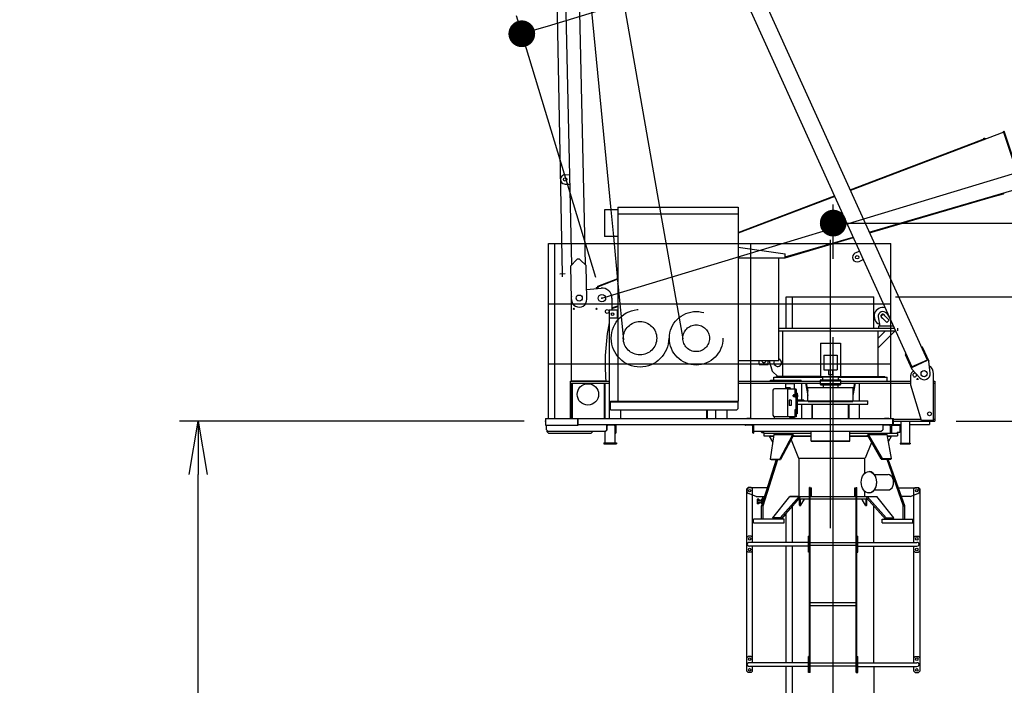
# Model space of a CAD drawing. Extents: x -1 to 210, y 0 to 297.
# Drawn here: x 20 to 56, y 185 to 210 of the extents above; entities that cross this region are included whole.
import ezdxf

# ---------------------------------------------------------------- set-up
doc = ezdxf.new("R2010")
doc.units = 0
doc.header["$LTSCALE"] = 20
for name, pattern in [('CENTER', [2, 1.25, -0.25, 0.25, -0.25]), ('HIDDEN', [0.375, 0.25, -0.125]), ('PHANTOM', [2.5, 1.25, -0.25, 0.25, -0.25, 0.25, -0.25])]:
    doc.linetypes.add(name, pattern=pattern)
doc.layers.get('0').update_dxf_attribs({"linetype": 'CONTINUOUS'})
doc.layers.add('MAIN0', color=7, linetype='CONTINUOUS')
doc.layers.add('MAIN16', color=7, linetype='CONTINUOUS')
doc.styles.add('KNJYOKO', font='TXT', dxfattribs={"bigfont": 'BIGFONT'})
doc.dimstyles.new('MAIN001', dxfattribs={"dimtxt": 3.1, "dimasz": 2, "dimexe": 0.7, "dimexo": 0.8, "dimgap": 0.09, "dimtad": 1, "dimdec": 3, "dimlfac": 200, "dimtxsty": 'STANDARD', "dimcen": 0.09, "dimaunit": 1, "dimazin": 3, "dimtfac": 0.903226, "dimtdec": 4, "dimtmove": 0, "dimatfit": 3, "dimtvp": 0.66129, "dimtolj": 1, "dimtzin": 0})

# ---------------------------------------------------------------- blocks, each defined once
blk = doc.blocks.new('_OPEN')
at = {"color": 0, "linetype": 'BYBLOCK'}
for p, q in [((-1, 0.166667), (0, 0)), ((0, 0), (-1, -0.166667)), ((0, 0), (-1, 0))]:
    blk.add_line(p, q, dxfattribs=at)
blk = doc.blocks.new('*D19')
at = {"layer": 'MAIN0', "color": 0, "linetype": 'BYBLOCK'}
for p, q in [((52.324, 200), (86.95, 200)), ((86.25, 127), (86.25, 198)), ((52.324, 125), (86.95, 125))]:
    blk.add_line(p, q, dxfattribs=at)
at = {"layer": 'MAIN0', "color": 0, "linetype": 'BYBLOCK', "xscale": 2, "yscale": 2, "zscale": 2}
for p, rotation in [((86.25, 200), 90), ((86.25, 125), 270)]:
    blk.add_blockref('_OPEN', p, dxfattribs=dict(at, rotation=rotation))
at = {"layer": 'MAIN0', "color": 0, "linetype": 'BYBLOCK', "insert": (84.2, 162.5), "char_height": 3.1, "attachment_point": 5, "rotation": 90}
blk.add_mtext('\\A1;3000x5=15000', dxfattribs=at)
blk = doc.blocks.new('*D21')
at = {"layer": 'MAIN0', "color": 0, "linetype": 'BYBLOCK'}
for p, q in [((38.437, 195.35), (25.55, 195.35)), ((26.25, 63.445), (26.25, 193.35)), ((38.45, 61.445), (25.55, 61.445))]:
    blk.add_line(p, q, dxfattribs=at)
at = {"layer": 'MAIN0', "color": 0, "linetype": 'BYBLOCK', "xscale": 2, "yscale": 2, "zscale": 2}
for p, rotation in [((26.25, 195.35), 90), ((26.25, 61.445), 270)]:
    blk.add_blockref('_OPEN', p, dxfattribs=dict(at, rotation=rotation))
at = {"layer": 'MAIN0', "color": 0, "linetype": 'BYBLOCK', "insert": (24.2, 128.398), "char_height": 3.1, "attachment_point": 5, "rotation": 90, "style": 'KNJYOKO'}
blk.add_mtext('\\A1;26781\u3000最大自立高さ', dxfattribs=at)
blk = doc.blocks.new('_DOT')
at = {"color": 0, "linetype": 'BYBLOCK'}
blk.add_line((-0.5, 0), (-1, 0), dxfattribs=at)
at = {"color": 0, "linetype": 'BYBLOCK', "const_width": 0.5}
blk.add_lwpolyline([(-0.25, 0, 1), (0.25, 0, 1)], format="xyb", close=True, dxfattribs=at)
blk = doc.blocks.new('*D29')
at = {"layer": 'MAIN0', "color": 0, "linetype": 'BYBLOCK'}
for p, q in [((128.844, 229.268), (126.425, 237.252)), ((39.312, 210.124), (124.714, 236.002)), ((41.118, 200.716), (38.152, 210.504))]:
    blk.add_line(p, q, dxfattribs=at)
at = {"layer": 'MAIN0', "color": 0, "linetype": 'BYBLOCK', "xscale": 2, "yscale": 2, "zscale": 2, "rotation": 16.85769976151319}
blk.add_blockref('_OPEN', (126.628, 236.582), dxfattribs=at)
at = {"layer": 'MAIN0', "color": 0, "linetype": 'BYBLOCK', "rotation": 196.8576997615132}
blk.add_blockref('_DOT', (38.355, 209.834), dxfattribs=at)
at = {"layer": 'MAIN0', "color": 0, "linetype": 'BYBLOCK', "insert": (114.189, 235.216), "char_height": 3.1, "attachment_point": 5, "rotation": 16.8577}
blk.add_mtext('\\A1;18447', dxfattribs=at)
blk = doc.blocks.new('*D31')
at = {"layer": 'MAIN0', "color": 0, "linetype": 'BYBLOCK'}
for p, q in [((50, 201.425), (50, 203.455)), ((130, 203.018), (130, 202.055)), ((51, 202.755), (128, 202.755))]:
    blk.add_line(p, q, dxfattribs=at)
at = {"layer": 'MAIN0', "color": 0, "linetype": 'BYBLOCK', "rotation": 180}
blk.add_blockref('_DOT', (50, 202.755), dxfattribs=at)
at = {"layer": 'MAIN0', "color": 0, "linetype": 'BYBLOCK', "xscale": 2, "yscale": 2, "zscale": 2}
blk.add_blockref('_OPEN', (130, 202.755), dxfattribs=at)
at = {"layer": 'MAIN0', "color": 0, "linetype": 'BYBLOCK', "insert": (121.8, 204.805), "char_height": 3.1, "attachment_point": 5}
blk.add_mtext('\\A1;16000', dxfattribs=at)
blk = doc.blocks.new('*D38')
at = {"layer": 'MAIN0', "color": 0, "linetype": 'BYBLOCK'}
for p, q in [((46.476, 157.5), (45.476, 157.5)), ((48.476, 157.5), (51.524, 157.5)), ((53.524, 157.5), (66.425, 157.5))]:
    blk.add_line(p, q, dxfattribs=at)
at = {"layer": 'MAIN0', "color": 0, "linetype": 'BYBLOCK', "xscale": 2, "yscale": 2, "zscale": 2}
blk.add_blockref('_OPEN', (48.476, 157.5), dxfattribs=at)
at = {"layer": 'MAIN0', "color": 0, "linetype": 'BYBLOCK', "xscale": 2, "yscale": 2, "zscale": 2, "rotation": 180}
blk.add_blockref('_OPEN', (51.524, 157.5), dxfattribs=at)
at = {"layer": 'MAIN0', "color": 0, "linetype": 'BYBLOCK', "insert": (60.375, 159.55), "char_height": 3.1, "attachment_point": 5}
blk.add_mtext('\\A1;∅609.6', dxfattribs=at)
blk = doc.blocks.new('*D40')
at = {"layer": 'MAIN0', "color": 0, "linetype": 'BYBLOCK'}
blk.add_line((52.324, 200), (86.95, 200), dxfattribs=at)
blk.add_arc((41.515, 200), 44.735, 2.5616, 14.2961, dxfattribs=at)
at = {"layer": 'MAIN0', "color": 0, "linetype": 'BYBLOCK', "xscale": 2, "yscale": 2, "zscale": 2}
for p, rotation in [((84.328, 212.973), 106.857699761509), ((86.25, 200), 270)]:
    blk.add_blockref('_OPEN', p, dxfattribs=dict(at, rotation=rotation))
at = {"layer": 'MAIN0', "color": 0, "linetype": 'BYBLOCK', "insert": (83.686, 207.371), "char_height": 3.1, "attachment_point": 5, "rotation": 99.9149}
blk.add_mtext('\\A1;16.9°', dxfattribs=at)
blk = doc.blocks.new('*D41')
at = {"layer": 'MAIN0', "color": 0, "linetype": 'BYBLOCK'}
for p, q in [((78.75, 202), (78.75, 203)), ((52.324, 200), (79.45, 200)), ((78.75, 200), (78.75, 195.35)), ((54.6, 195.35), (79.45, 195.35)), ((78.75, 193.35), (78.75, 186.697))]:
    blk.add_line(p, q, dxfattribs=at)
at = {"layer": 'MAIN0', "color": 0, "linetype": 'BYBLOCK', "xscale": 2, "yscale": 2, "zscale": 2}
for p, rotation in [((78.75, 200), 270), ((78.75, 195.35), 90)]:
    blk.add_blockref('_OPEN', p, dxfattribs=dict(at, rotation=rotation))
at = {"layer": 'MAIN0', "color": 0, "linetype": 'BYBLOCK', "insert": (76.7, 189.847), "char_height": 3.1, "attachment_point": 5, "rotation": 90}
blk.add_mtext('\\A1;930', dxfattribs=at)

msp = doc.modelspace()

# ---------------------------------------------------------------- linework, layer by layer
at = {"layer": 'MAIN0', "color": 3, "linetype": 'CENTER'}
for p, q in [((41.35, 199.95), (154.375, 234.1984945)), ((49.9, 191.345), (49.9, 202.1310389)), ((39.9723353, 200.8524706), (39.7723695, 200.8487743)), ((39.8742006, 200.7506395), (39.8723524, 200.8506224)), ((50, 51.8884791), (50, 200.625)), ((50, 195.45), (50, 198.4889931)), ((47.8, 195.45), (47.8, 195.5045783)), ((48.4701633, 194.9723546), (48.4701633, 194.975)), ((48.4701633, 194.9723546), (48.4701633, 194.975)), ((50, 194.5736875), (50, 194.975))]:
    msp.add_line(p, q, dxfattribs=at)
at = {"layer": 'MAIN0', "color": 3, "linetype": 'CONTINUOUS'}
for p, q in [((39.8723524, 200.8506224), (39.3900871, 226.9405744)), ((39.3923739, 226.90085), (41.6823257, 203.25)), ((39.3976274, 226.8621262), (43.5103123, 203.35)), ((40.5782103, 224.6938322), (52.9400518, 197.3833194)), ((41.2664791, 224.6889189), (53.5094387, 197.6410469)), ((40.2222757, 201.1948164), (39.7413135, 222.8381145)), ((40.2411901, 222.8492228), (40.7221523, 201.2059248)), ((56.3752813, 206.1562406), (50.643646, 203.972326)), ((55.2263532, 205.7458733), (55.6723551, 205.9170601)), ((55.6723551, 205.9170601), (55.6936801, 205.9242362)), ((55.7019435, 205.8996799), (55.6936801, 205.9242362)), ((56.3657132, 206.1846738), (56.3941464, 206.194242)), ((57.080133, 204.0616561), (56.3657132, 206.1846738)), ((57.1085663, 204.0712242), (56.3941464, 206.194242)), ((50.6329898, 203.9958683), (55.2263532, 205.7458733)), ((55.2345277, 205.7215813), (55.2263532, 205.7458733)), ((39.9723882, 204.5628076), (40.147345, 204.5666955)), ((39.9801641, 204.2128939), (40.1551209, 204.2167819)), ((51.3495071, 202.4128958), (57.0705649, 204.0900894)), ((46.45, 202.4022097), (50.0478517, 203.7729391)), ((50.0585175, 203.7493756), (46.45, 202.3744287)), ((51.3602457, 202.3891716), (55.9072846, 203.722372)), ((55.9072846, 203.722372), (55.8991101, 203.746664)), ((55.9072846, 203.722372), (56.366044, 203.8556478)), ((56.366044, 203.8556478), (56.387369, 203.8628239)), ((56.387369, 203.8628239), (56.3791055, 203.8873802)), ((41.95, 203.35), (41.95, 196.1)), ((41.95, 203.35), (46.45, 203.35)), ((46.45, 203.35), (46.45, 203.05)), ((41.45, 203.25), (41.45, 202.25)), ((41.935, 203.25), (41.45, 203.25)), ((41.6823257, 203.25), (41.7791489, 202.25)), ((41.95, 203.1), (46.45, 203.1)), ((46.45, 203.05), (46.45, 196.1)), ((41.95, 202.25), (41.45, 202.25)), ((41.7791489, 202.25), (41.95, 200.4854332)), ((48.2, 201.4895818), (50.7438332, 202.2353356)), ((48.2, 201.4625816), (50.7545815, 202.2115898)), ((39.35, 195.45), (39.35, 201.99)), ((39.35, 201.99), (52.15, 201.99)), ((39.581283, 201.99), (39.581283, 195.45)), ((46.45, 201.85), (48.2, 201.6)), ((46.925, 195.45), (46.925, 201.99)), ((52.15, 195.45), (52.15, 201.99)), ((48.2, 201.45), (46.45, 201.45)), ((47.9615, 197.6), (47.9615, 201.45)), ((48.2, 201.45), (48.2, 201.6)), ((50.8218941, 201.6384966), (50.9813225, 201.7106603)), ((40.396848, 201.3806346), (40.1856332, 201.1558134)), ((40.2136873, 199.8933793), (40.1856332, 201.1558134)), ((40.5394978, 201.3838046), (40.7604912, 201.168588)), ((40.7885453, 199.9061539), (40.7604912, 201.168588)), ((50.9662215, 201.3196399), (51.1256499, 201.3918036)), ((41.1985047, 200.4001935), (41.95, 200.6870139)), ((40.7803264, 200.2760062), (41.3169118, 200.3235374)), ((41.1480621, 200.3462904), (41.2096675, 200.3670213)), ((41.1603846, 200.3096721), (41.1480621, 200.3462904)), ((41.2269811, 200.3155712), (41.1985047, 200.4001935)), ((41.95, 200.6598019), (41.2064782, 200.3764991)), ((40.2, 199.95), (40.2, 196.85)), ((41.725, 199.95), (41.725, 199.5)), ((48.2448723, 198.825), (48.2448723, 200)), ((48.2448723, 200), (51.524, 200)), ((48.476, 198.825), (48.476, 200)), ((51.524, 198.825), (51.524, 200)), ((39.35, 199.74), (52.15, 199.74)), ((41.725, 199.5913614), (41.95, 199.6573227)), ((41.725, 199.5651943), (41.95, 199.6310195)), ((41.95, 199.5), (41.625, 199.5)), ((41.625, 199.5), (41.625, 199.2)), ((41.625, 199.5), (41.625, 195.45)), ((41.92, 199.5), (41.92, 199.2)), ((51.6824428, 199.2458624), (51.74, 198.905)), ((51.8638388, 199.3545495), (51.7754505, 199.2661612)), ((52.0052602, 199.0363515), (51.7754505, 199.2661612)), ((52.0936485, 199.1247398), (51.8638388, 199.3545495)), ((52.0011984, 199.3711823), (52.1264189, 199.1808453)), ((41.95, 199.2), (41.625, 199.2)), ((51.7, 198.905), (51.7, 198.825)), ((52.2512777, 198.905), (51.7, 198.905)), ((52.0936485, 199.1247398), (52.0052602, 199.0363515)), ((47.9615, 198.825), (52.2874889, 198.825)), ((47.9615, 198.73), (52.3304897, 198.73)), ((48.122, 197.015), (48.122, 198.73)), ((52.3143961, 198.73), (51.678, 198.0936039)), ((51.9608427, 198.73), (51.678, 198.4471573)), ((51.678, 197.015), (51.678, 198.73)), ((52.4, 198.825), (52.4, 198.73)), ((49.53, 198.265), (49.53, 197.0124998)), ((49.53, 198.265), (50.27, 198.265)), ((50.27, 198.265), (50.27, 197.0124998)), ((53.3271108, 198.1347956), (53.2929476, 198.119332)), ((53.3271108, 198.1347956), (53.5745293, 197.5881841)), ((49.65, 197.815), (50.15, 197.815)), ((49.65, 197.815), (49.65, 197.265)), ((50.15, 197.815), (50.15, 197.265)), ((52.7235606, 197.8616044), (52.6893974, 197.8461408)), ((52.6893974, 197.8461408), (52.9368159, 197.2995293)), ((39.35, 197.49), (52.15, 197.49)), ((47.9615, 197.6), (46.45, 197.6)), ((47.2375, 197.465), (47.2375, 197.6)), ((47.2375, 197.465), (47.5625, 197.465)), ((47.5625, 197.465), (47.5625, 197.6)), ((47.6055849, 197.6), (47.71715, 197.2186504)), ((52.928664, 197.3781648), (53.5208265, 197.6462015)), ((52.928664, 197.3781648), (52.9379422, 197.3576669)), ((52.9379422, 197.3576669), (53.5301047, 197.6257035)), ((53.5208265, 197.6462015), (53.5301047, 197.6257035)), ((53.6236019, 197.1500439), (53.5745293, 197.5881841)), ((47.71715, 197.2186504), (47.925, 197.015)), ((49.53, 197.015), (47.875, 197.015)), ((47.875, 196.995), (47.875, 197.015)), ((49.65, 197.265), (50.15, 197.265)), ((49.825, 197.265), (49.825, 197.09)), ((49.825, 197.09), (49.975, 197.09)), ((49.975, 197.265), (49.975, 197.09)), ((50.27, 197.015), (51.925, 197.015)), ((51.925, 196.995), (51.925, 197.015)), ((52.9, 196.7), (52.9, 197.075)), ((53.2336259, 196.973525), (52.9368159, 197.2995293)), ((52.998693, 197.2315659), (52.9485071, 197.18545)), ((53.75, 195.375), (53.75, 197.125)), ((40.175, 196.85), (41.625, 196.85)), ((40.175, 195.45), (40.175, 196.85)), ((40.175, 196.775), (41.625, 196.775)), ((41.5, 196.85), (40.2, 196.85)), ((41.5, 196.85), (40.2, 196.85)), ((40.225, 195.45), (40.225, 196.775)), ((40.255, 195.45), (40.255, 196.775)), ((41.445, 195.45), (41.445, 196.775)), ((41.475, 195.45), (41.475, 196.775)), ((46.45, 196.85), (49.5249999, 196.85)), ((46.45, 196.775), (49.5249999, 196.775)), ((47.65, 196.88), (48.8, 196.88)), ((47.65, 196.85), (47.65, 196.88)), ((47.785, 196.995), (49.5999999, 196.995)), ((47.785, 196.88), (47.785, 196.995)), ((48.2201633, 196.7450001), (48.2201633, 196.5950001)), ((48.5451633, 196.7450001), (48.2201633, 196.7450001)), ((48.5451633, 196.7450001), (48.5451633, 196.5450001)), ((48.8, 196.85), (48.8, 196.88)), ((48.8220064, 196.14), (48.8220064, 196.775)), ((48.9658336, 196.775), (49.05, 196.3146496)), ((48.9938272, 196.775), (49.05, 196.4677612)), ((50.1999996, 196.995), (52.015, 196.995)), ((50.2749996, 196.85), (52.9, 196.85)), ((50.2749996, 196.775), (52.9, 196.775)), ((50.75, 196.3146496), (50.8341664, 196.775)), ((50.75, 196.4677612), (50.8061728, 196.775)), ((50.9779936, 196.11), (50.9779936, 196.775)), ((52.015, 196.85), (52.015, 196.995)), ((53.3, 195.375), (52.9, 196.7)), ((53.75, 196.85), (53.8, 196.85)), ((53.75, 196.775), (53.8, 196.775)), ((53.8, 196.85), (53.8, 195.35)), ((47.7451633, 196.5050001), (47.7451633, 195.5750001)), ((48.2946229, 196.5650001), (47.8051633, 196.5650001)), ((48.3951633, 196.5950001), (48.2201633, 196.5950001)), ((48.2946229, 196.5650001), (48.2946229, 195.5150001)), ((48.6201633, 196.5450001), (48.2946229, 196.5450001)), ((48.3951633, 196.5950001), (48.3951633, 196.5450001)), ((48.5001633, 196.2800001), (48.5001633, 196.3200001)), ((48.5001633, 196.3200001), (48.5176633, 196.3200001)), ((48.5176633, 196.3166172), (48.5001633, 196.3166172)), ((48.5176633, 196.283383), (48.5001633, 196.283383)), ((48.5176633, 196.2800001), (48.5001633, 196.2800001)), ((48.5176633, 196.2718543), (48.5176633, 196.3281459)), ((48.5501633, 196.3375279), (48.52308, 196.3375279)), ((48.52308, 196.318764), (48.5501633, 196.318764)), ((48.52308, 196.2812362), (48.5501633, 196.2812362)), ((48.5501633, 196.2624723), (48.52308, 196.2624723)), ((48.5501633, 196.2615001), (48.5501633, 196.3385001)), ((48.5501633, 196.3385001), (48.5601633, 196.3385001)), ((48.5601633, 196.2950001), (48.5501633, 196.3050001)), ((48.5601633, 196.2615001), (48.5501633, 196.2615001)), ((48.5601633, 196.5400001), (48.5601633, 196.2500001)), ((48.6201633, 195.6000001), (48.6201633, 196.5450001)), ((48.6201633, 196.5400001), (48.6201633, 195.5150001)), ((48.6501633, 196.4000001), (48.6201633, 196.4000001)), ((48.6201633, 195.6250001), (48.6201633, 196.4000001)), ((48.6201633, 196.4000001), (48.6201633, 195.6250001)), ((48.6501633, 196.4000001), (48.6501633, 195.6250001)), ((48.6501633, 196.3375279), (48.6722466, 196.3375279)), ((48.6722466, 196.318764), (48.6501633, 196.318764)), ((48.6722466, 196.2812362), (48.6501633, 196.2812362)), ((48.6501633, 196.2624723), (48.6722466, 196.2624723)), ((48.6776633, 196.2718543), (48.6776633, 196.3281459)), ((49.05, 196.61), (50.75, 196.61)), ((49.05, 196.11), (49.05, 196.61)), ((50.75, 196.11), (50.75, 196.61)), ((41.675, 196.1), (46.45, 196.1)), ((41.675, 195.775), (41.675, 196.1)), ((41.675, 196.07), (46.45, 196.07)), ((41.95, 196.1), (46.45, 196.1)), ((46.45, 195.825), (46.45, 196.1)), ((48.4222949, 196.1402755), (48.3472949, 196.1402755)), ((48.3472949, 196.1402755), (48.3472949, 195.9402755)), ((48.4222949, 195.9402755), (48.3472949, 195.9402755)), ((48.4222949, 196.1402755), (48.4222949, 195.9402755)), ((48.6201633, 196.2500001), (48.5601633, 196.2500001)), ((48.9001633, 196.14), (48.6501633, 196.14)), ((48.9001633, 196.11), (48.6501633, 196.11)), ((48.6661633, 196.11), (51.3, 196.11)), ((48.6661633, 195.985), (51.3, 195.985)), ((48.8220064, 195.45), (48.8220064, 195.985)), ((48.9001633, 196.14), (48.9001633, 196.11)), ((49.0636957, 196.085), (49.0636957, 196.11)), ((49.0636957, 196.085), (50.7363043, 196.085)), ((49.208542, 195.45), (49.208542, 195.985)), ((49.2315, 195.45), (49.2315, 195.985)), ((50.5685, 195.45), (50.5685, 195.985)), ((50.591458, 195.45), (50.591458, 195.985)), ((50.7363043, 196.085), (50.7363043, 196.11)), ((50.9779936, 195.45), (50.9779936, 195.985)), ((51.3, 195.985), (51.3, 196.11)), ((41.675, 195.775), (46.4, 195.775)), ((42.05, 195.775), (42.05, 195.45)), ((45.27, 195.45), (45.27, 195.775)), ((45.3, 195.45), (45.3, 195.775)), ((45.6, 195.775), (45.6, 195.45)), ((46.025, 195.775), (46.025, 195.45)), ((46.4, 195.775), (46.45, 195.825)), ((48.6201633, 195.7750001), (48.5601633, 195.7750001)), ((48.5601633, 195.7750001), (48.5601633, 195.5150001)), ((48.6501633, 195.6250001), (48.6201633, 195.6250001)), ((39.2367012, 195.45), (39.2367012, 195.2)), ((39.2367012, 195.45), (52.25, 195.45)), ((39.2367012, 195.2), (40.4669189, 195.2)), ((39.2805108, 195.025), (39.2805108, 195.2)), ((40.4536201, 195.225), (40.4536201, 195.45)), ((40.4536201, 195.2), (40.4536201, 195.225)), ((40.4669189, 195.225), (40.4669189, 195.45)), ((40.4669189, 195.2), (40.4669189, 195.225)), ((40.4669189, 195.225), (52.235, 195.225)), ((41.5305108, 195.025), (41.5305108, 195.225)), ((41.55, 195.215), (41.55, 195.225)), ((41.55, 195.225), (41.875, 195.225)), ((41.55, 195.025), (41.55, 195.225)), ((41.8025, 195.195), (41.57, 195.195)), ((41.875, 195.225), (41.875, 194.9)), ((45.25, 195.225), (46.7, 195.225)), ((46.7, 195.215), (46.7, 195.225)), ((46.7, 195.225), (47.025, 195.225)), ((46.9525, 195.195), (46.72, 195.195)), ((46.93, 195.4552975), (46.77, 195.4552975)), ((46.77, 195.45), (46.77, 195.4552975)), ((46.93, 195.45), (46.93, 195.4552975)), ((47.025, 195.225), (47.025, 194.9)), ((48.6201633, 195.5150001), (47.8051633, 195.5150001)), ((48.3489464, 195.5150001), (48.3489464, 195.4950001)), ((48.5822181, 195.4950001), (48.3489464, 195.4950001)), ((48.5451633, 195.4750001), (48.3951633, 195.4750001)), ((48.3951633, 195.45), (48.3951633, 195.4750001)), ((48.4201633, 195.4950001), (48.4201633, 195.4750001)), ((48.5201633, 195.4950001), (48.5201633, 195.4750001)), ((48.5451633, 195.45), (48.5451633, 195.4750001)), ((48.5822181, 195.5150001), (48.5822181, 195.4950001)), ((51.85, 195.225), (51.85, 195.025)), ((51.85, 195.215), (51.85, 195.225)), ((51.85, 195.225), (52.175, 195.225)), ((52.1025, 195.195), (51.87, 195.195)), ((52.08, 195.4552975), (51.92, 195.4552975)), ((51.92, 195.45), (51.92, 195.4552975)), ((52.08, 195.45), (52.08, 195.4552975)), ((52.175, 195.225), (52.235, 195.225)), ((52.175, 195.225), (52.175, 194.9)), ((52.175, 195.2), (52.475, 195.2)), ((52.235, 195.2), (52.235, 195.45)), ((52.235, 195.2), (52.25, 195.2)), ((52.235, 195.2), (52.25, 195.2)), ((52.25, 195.2), (52.25, 195.45)), ((52.25, 195.425), (53.290566, 195.425)), ((52.25, 195.225), (52.525, 195.225)), ((52.475, 195.2), (52.5, 195.175)), ((52.5, 194.95), (52.5, 195.175)), ((52.525, 195.35), (52.525, 194.53)), ((52.85, 195.35), (52.85, 194.53)), ((52.85, 195.225), (53.6, 195.225)), ((53.75, 195.375), (53.3, 195.375)), ((53.6, 195.35), (53.6, 195.225)), ((53.75, 195.425), (53.8, 195.425)), ((39.3305108, 194.975), (39.2805108, 195.025)), ((39.3, 194.95), (39.3, 194.9725674)), ((39.35, 194.9), (39.3, 194.95)), ((39.3305108, 194.975), (41.5, 194.975)), ((39.35, 194.9), (40.95, 194.9)), ((40.95, 194.9), (41, 194.95)), ((41.475, 194.545), (41.475, 194.975)), ((41.4805108, 194.975), (41.5305108, 195.025)), ((41.5, 194.975), (41.55, 195.025)), ((41.5305108, 195.025), (41.55, 195.025)), ((41.845, 194.92), (41.845, 195.1525)), ((41.85, 194.545), (41.85, 194.9067713)), ((41.875, 194.9), (41.865, 194.9)), ((46.995, 194.92), (46.995, 195.1525)), ((47.025, 194.9), (47.015, 194.9)), ((47.025, 194.975), (51.8, 194.975)), ((47.3, 194.95), (47.3, 194.975)), ((47.3, 194.95), (47.325, 194.925)), ((47.325, 194.925), (47.41, 194.925)), ((47.39, 194.975), (47.39, 194.925)), ((47.4, 194.9), (47.4, 194.8)), ((47.4, 194.9), (49.18, 194.9)), ((47.4, 194.8), (47.7775217, 194.8)), ((47.41, 194.9), (47.41, 194.925)), ((47.65, 194.8), (47.6239648, 194.7850947)), ((47.78475, 194.8474664), (47.6456913, 193.9343053)), ((47.78475, 194.8474664), (48.4918568, 194.8474664)), ((47.9992447, 193.9343053), (48.4918568, 194.8474664)), ((48.5215026, 194.8291245), (48.0284078, 193.9159633)), ((48.5215026, 194.8291245), (48.4918568, 194.8474664)), ((48.5057758, 194.8), (49.18, 194.8)), ((49.18, 194.6), (49.18, 194.975)), ((50.62, 194.6), (50.62, 194.975)), ((50.62, 194.9), (52.4, 194.9)), ((50.62, 194.8), (51.2936484, 194.8)), ((51.2784974, 194.826), (51.3075352, 194.8461246)), ((51.7997069, 193.9315728), (51.2784974, 194.826)), ((51.3075352, 194.8461246), (52.014642, 194.8461246)), ((51.3075352, 194.8461246), (51.8282689, 193.9516974)), ((51.8, 194.975), (51.85, 195.025)), ((52.1818223, 193.9516974), (52.014642, 194.8461246)), ((52.0232633, 194.8), (52.4, 194.8)), ((52.145, 194.92), (52.145, 195.1525)), ((52.15, 194.8), (52.1760352, 194.7850947)), ((52.175, 194.9), (52.165, 194.9)), ((52.475, 194.925), (52.39, 194.925)), ((52.39, 194.9), (52.39, 194.925)), ((52.4, 194.9), (52.4, 194.8)), ((52.5, 194.95), (52.475, 194.925)), ((41.425, 194.545), (41.425, 194.5)), ((41.425, 194.545), (41.9, 194.545)), ((41.425, 194.5), (41.9, 194.5)), ((41.9, 194.545), (41.9, 194.5)), ((47.7434654, 194.5763614), (47.6239648, 194.7850947)), ((47.6239648, 194.7850947), (47.7752519, 194.7850947)), ((48.4252248, 194.6508279), (48.7050431, 193.9606458)), ((48.4977271, 194.7850947), (49.18, 194.7850947)), ((49.18, 194.6115), (50.62, 194.6115)), ((49.18, 194.6), (50.62, 194.6)), ((50.62, 194.7850947), (51.3023341, 194.7850947)), ((51.4372398, 194.5535885), (51.1971764, 193.9606458)), ((52.0260493, 194.7850947), (52.1760352, 194.7850947)), ((52.0629649, 194.5875933), (52.1760352, 194.7850947)), ((52.5, 194.53), (52.875, 194.53)), ((52.5, 194.53), (52.5, 194.5)), ((52.5, 194.5), (52.875, 194.5)), ((52.875, 194.53), (52.875, 194.5)), ((47.8662246, 193.9159633), (47.3221696, 192.19)), ((47.3787381, 192.19), (47.9238463, 193.9159633)), ((47.6456913, 193.9343053), (47.9992447, 193.9343053)), ((47.6748544, 193.9159633), (47.6456913, 193.9343053)), ((47.6748544, 193.9159633), (48.0284078, 193.9159633)), ((48.0284078, 193.9159633), (47.9992447, 193.9343053)), ((48.7050431, 193.9606458), (51.1971764, 193.9606458)), ((48.723488, 192.53), (48.723488, 193.9606458)), ((51.178764, 193.398752), (51.178764, 193.9606458)), ((51.7997069, 193.9315728), (51.8282689, 193.9516974)), ((51.7997069, 193.9315728), (52.1532603, 193.9315728)), ((51.8282689, 193.9516974), (52.1818223, 193.9516974)), ((52.0055595, 193.9315728), (52.6212619, 192.19)), ((52.6778304, 192.19), (52.0610654, 193.9315728)), ((52.1532603, 193.9315728), (52.1818223, 193.9516974)), ((51.3346641, 193.465), (51.350574, 193.465)), ((51.5484968, 193.35075), (52.0576807, 193.35075)), ((46.815, 192.875), (46.765, 192.825)), ((46.765, 186), (46.765, 192.825)), ((46.935, 192.875), (46.815, 192.875)), ((47.125, 192.53), (46.8336866, 192.6480529)), ((47.5333658, 192.86), (46.875, 192.86)), ((46.985, 192.825), (46.935, 192.875)), ((46.985, 190.818), (46.985, 192.825)), ((49.11, 185.95), (49.11, 192.875)), ((49.14, 192.875), (49.11, 192.875)), ((49.14, 185.95), (49.14, 192.875)), ((49.1425, 192.53), (49.1425, 192.86)), ((49.1425, 192.86), (49.1875, 192.86)), ((49.1875, 192.53), (49.1875, 192.86)), ((50.8125, 192.53), (50.8125, 192.86)), ((50.8125, 192.86), (50.8575, 192.86)), ((50.8575, 192.53), (50.8575, 192.86)), ((50.86, 185.95), (50.86, 192.875)), ((50.86, 192.875), (50.89, 192.875)), ((50.89, 185.95), (50.89, 192.875)), ((51.178764, 192.53), (51.178764, 192.731248)), ((51.3346641, 192.665), (51.350574, 192.665)), ((51.5484968, 192.77925), (52.0576807, 192.77925)), ((52.4405549, 192.86), (53.125, 192.86)), ((52.875, 192.53), (53.1663134, 192.6480529)), ((53.015, 192.825), (53.065, 192.875)), ((53.015, 190.818), (53.015, 192.825)), ((53.065, 192.875), (53.185, 192.875)), ((53.185, 192.875), (53.235, 192.825)), ((53.235, 192.825), (53.235, 186)), ((47.125, 192.53), (47.4293438, 192.53)), ((47.155, 192.4149519), (47.155, 192.2850481)), ((47.22, 192.4366025), (47.1675, 192.4366025)), ((47.1675, 192.3933013), (47.22, 192.3933013)), ((47.1675, 192.3066987), (47.22, 192.3066987)), ((47.22, 192.2633975), (47.1675, 192.2633975)), ((47.22, 192.4366025), (47.22, 192.2633975)), ((47.22, 192.4), (47.31, 192.4)), ((47.22, 192.3932342), (47.31, 192.3932342)), ((47.22, 192.3067658), (47.31, 192.3067658)), ((47.31, 192.3), (47.22, 192.3)), ((47.31, 192.2850481), (47.31, 192.4149519)), ((47.3575, 192.4366025), (47.3225, 192.4366025)), ((47.3575, 192.3933013), (47.3225, 192.3933013)), ((47.3575, 192.3066987), (47.3225, 192.3066987)), ((47.3453058, 192.2633975), (47.3225, 192.2633975)), ((47.37, 192.3417375), (47.37, 192.53)), ((47.7374801, 191.735), (48.3738762, 192.5287254)), ((48.0203229, 191.735), (48.7274296, 192.5287254)), ((48.0483853, 191.69), (48.7554921, 192.4837254)), ((48.7274296, 192.5287254), (48.3738762, 192.5287254)), ((48.3748982, 192.53), (51.6251018, 192.53)), ((48.7254471, 192.45), (51.2745529, 192.45)), ((48.7274296, 192.5287254), (48.7554921, 192.4837254)), ((48.7395822, 192.2113521), (48.7395822, 192.45)), ((48.771402, 192.2113521), (48.771402, 192.45)), ((48.7924078, 192.2053792), (48.907881, 192.392012)), ((48.9128233, 192.4093934), (48.9128233, 192.45)), ((51.0871767, 192.4093934), (51.0871767, 192.45)), ((51.2075922, 192.2053792), (51.092119, 192.392012)), ((51.228598, 192.2113521), (51.228598, 192.45)), ((51.2725704, 192.5287254), (51.2445079, 192.4837254)), ((51.9516147, 191.69), (51.2445079, 192.4837254)), ((51.2604178, 192.2113521), (51.2604178, 192.45)), ((51.9796771, 191.735), (51.2725704, 192.5287254)), ((51.2725704, 192.5287254), (51.6261238, 192.5287254)), ((52.2625199, 191.735), (51.6261238, 192.5287254)), ((52.875, 192.53), (52.5574219, 192.53)), ((47.3221696, 191.69), (47.3221696, 192.19)), ((47.3787381, 192.19), (47.3221696, 192.19)), ((47.3787381, 191.69), (47.3787381, 192.19)), ((48.2448723, 190.818), (48.2448723, 191.9105562)), ((48.476, 190.818), (48.476, 192.1699963)), ((48.7509343, 192.2), (48.7827541, 192.2)), ((51.2490657, 192.2), (51.2172459, 192.2)), ((51.524, 190.818), (51.524, 192.1699963)), ((52.6212619, 191.69), (52.6212619, 192.19)), ((52.6212619, 192.19), (52.6778304, 192.19)), ((52.6778304, 191.69), (52.6778304, 192.19)), ((47.0215729, 191.55), (47.0215729, 191.69)), ((48.170101, 191.69), (47.0215729, 191.69)), ((47.0215729, 191.55), (48.170101, 191.55)), ((48.170101, 191.69), (47.056353, 191.69)), ((48.0203229, 191.735), (47.7374801, 191.735)), ((47.7655426, 191.69), (47.7374801, 191.735)), ((48.0203229, 191.735), (48.0483853, 191.69)), ((48.170101, 191.55), (48.170101, 191.69)), ((48.170101, 191.55), (48.170101, 191.69)), ((51.829899, 191.55), (51.829899, 191.69)), ((51.829899, 191.69), (52.943647, 191.69)), ((51.829899, 191.69), (52.9784271, 191.69)), ((51.829899, 191.55), (51.829899, 191.69)), ((51.829899, 191.55), (52.9784271, 191.55)), ((51.9796771, 191.735), (51.9516147, 191.69)), ((51.9796771, 191.735), (52.2625199, 191.735)), ((52.2344574, 191.69), (52.2625199, 191.735)), ((52.9784271, 191.55), (52.9784271, 191.69)), ((46.765, 191), (46.815, 191.05)), ((46.935, 191.05), (46.815, 191.05)), ((49.08, 190.818), (46.875, 190.818)), ((46.935, 191.05), (46.985, 191)), ((49.08, 190.45), (49.08, 191.05)), ((49.11, 191.05), (49.08, 191.05)), ((50.86, 190.80425), (49.14, 190.80425)), ((50.89, 191.05), (50.92, 191.05)), ((50.92, 190.45), (50.92, 191.05)), ((50.92, 190.818), (53.125, 190.818)), ((53.065, 191.05), (53.015, 191)), ((53.065, 191.05), (53.185, 191.05)), ((53.235, 191), (53.185, 191.05)), ((46.765, 190.5), (46.815, 190.45)), ((46.935, 190.45), (46.815, 190.45)), ((49.08, 190.682), (46.875, 190.682)), ((46.935, 190.45), (46.985, 190.5)), ((46.985, 186.318), (46.985, 190.682)), ((48.2448723, 186.318), (48.2448723, 190.682)), ((48.476, 186.318), (48.476, 190.682)), ((49.11, 190.45), (49.08, 190.45)), ((50.86, 190.69575), (49.14, 190.69575)), ((50.89, 190.45), (50.92, 190.45)), ((50.92, 190.682), (53.125, 190.682)), ((51.524, 186.318), (51.524, 190.682)), ((53.015, 186.318), (53.015, 190.682)), ((53.065, 190.45), (53.015, 190.5)), ((53.065, 190.45), (53.185, 190.45)), ((53.235, 190.5), (53.185, 190.45)), ((50.86, 188.55425), (49.14, 188.55425)), ((50.86, 188.44575), (49.14, 188.44575)), ((46.765, 186.5), (46.815, 186.55)), ((46.935, 186.55), (46.815, 186.55)), ((49.08, 186.318), (46.875, 186.318)), ((46.935, 186.55), (46.985, 186.5)), ((49.08, 185.95), (49.08, 186.55)), ((49.11, 186.55), (49.08, 186.55)), ((50.89, 186.55), (50.92, 186.55)), ((50.92, 185.95), (50.92, 186.55)), ((50.92, 186.318), (53.125, 186.318)), ((53.065, 186.55), (53.015, 186.5)), ((53.065, 186.55), (53.185, 186.55)), ((53.235, 186.5), (53.185, 186.55)), ((46.765, 186), (46.815, 185.95)), ((46.935, 185.95), (46.815, 185.95)), ((49.08, 186.182), (46.875, 186.182)), ((46.935, 185.95), (46.985, 186)), ((46.985, 186), (46.985, 186.182)), ((48.2448723, 116.5), (48.2448723, 186.182)), ((48.476, 107.5), (48.476, 186.182)), ((49.14, 185.95), (49.08, 185.95)), ((50.86, 186.30425), (49.14, 186.30425)), ((50.86, 186.19575), (49.14, 186.19575)), ((50.86, 185.95), (50.92, 185.95)), ((50.92, 186.182), (53.125, 186.182)), ((51.524, 186.182), (51.524, 107.5)), ((53.015, 186), (53.015, 186.182)), ((53.065, 185.95), (53.015, 186)), ((53.065, 185.95), (53.185, 185.95)), ((53.235, 186), (53.185, 185.95))]:
    msp.add_line(p, q, dxfattribs=at)
at = {"layer": 'MAIN0', "color": 3, "linetype": 'HIDDEN'}
for p, q in [((43.5103123, 203.35), (44.3824779, 198.3638492)), ((41.95, 200.4854332), (42.1529092, 198.3897672))]:
    msp.add_line(p, q, dxfattribs=at)
at = {"layer": 'MAIN0', "color": 3, "linetype": 'PHANTOM'}
msp.add_line((40.175, 196.85), (40.2, 196.85), dxfattribs=at)
at = {"layer": 'MAIN0', "color": 12, "linetype": 'CONTINUOUS'}
msp.add_line((52.25, 195.35), (53.8, 195.35), dxfattribs=at)
at = {"layer": 'MAIN0', "color": 3, "linetype": 'CONTINUOUS'}
for centre, radius in [((39.9762762, 204.3878507), 0.065), ((50.8940578, 201.4790682), 0.065), ((40.5, 199.95), 0.115), ((40.5, 199.95), 0.115), ((41.35, 199.95), 0.14), ((40.3, 199.55), 0.0225), ((41.15, 199.55), 0.0225), ((41.55, 199.45), 0.07), ((41.75, 199.35), 0.0475), ((53.4, 197.125), 0.115), ((53.4, 197.125), 0.115), ((53.4, 197.125), 0.115), ((53.4, 197.125), 0.115), ((40.825, 196.35), 0.4), ((53.15, 196.925), 0.0225), ((53.6, 195.625), 0.07), ((46.875, 192.75), 0.0475), ((46.875, 192.75), 0.045), ((53.125, 192.75), 0.0475), ((53.125, 192.75), 0.045), ((46.875, 190.95), 0.0475), ((53.125, 190.95), 0.0475), ((46.875, 190.55), 0.0475), ((53.125, 190.55), 0.0475), ((46.875, 186.45), 0.0475), ((46.875, 186.45), 0.0475), ((53.125, 186.45), 0.0475), ((46.875, 186.05), 0.0475), ((53.125, 186.05), 0.0475)]:
    msp.add_circle(centre, radius, dxfattribs=at)
at = {"layer": 'MAIN0', "color": 3, "linetype": 'HIDDEN'}
for centre, radius in [((42.775, 198.45), 1.075), ((44.875, 198.45), 1), ((42.775, 198.45), 0.625), ((44.875, 198.45), 0.5)]:
    msp.add_circle(centre, radius, dxfattribs=at)
at = {"layer": 'MAIN0', "color": 3, "linetype": 'CONTINUOUS'}
for centre, radius, start, end in [((55.6424175, 205.8806082), 0.04, 56.63077479, 165.36535196), ((39.9762762, 204.3878507), 0.175, 91.27303002, 271.27303002), ((50.8940578, 201.4790682), 0.175, 114.35342876, 294.35342876), ((40.4697297, 201.3121637), 0.1, 45.75874954, 136.7873105), ((41.35, 199.95), 0.375, 0, 95.06209297), ((40.5, 199.95), 0.3, 164.67518585, 180), ((40.5011163, 199.8997666), 0.2875, 181.27303, 361.27303004), ((51.855, 199.275), 0.325, 74.46016353, 247.00545179), ((51.855, 199.275), 0.175, 33.34046514, 189.58442218), ((51.855, 199.275), 0.075, 86.81031489, 183.18968511), ((51.855, 199.275), 0.075, 191.44269023, 258.55730977), ((51.855, 199.275), 0.075, 11.44269025, 78.55730975), ((48.9706166, 197.5132399), 7.5, 168.35458249, 185.07340691), ((47.4096118, 197.64), 0.095, 204.90105833, 335.09894167), ((47.925, 197.54), 0.1425, 155.09893494, 435.15883412), ((53.4, 197.125), 0.35, 0, 56.38541137), ((53.05, 197.075), 0.15, 132.58000435, 180), ((53.05, 197.075), 0.07, 57.78231977, 386.85017066), ((53.4, 197.125), 0.225, 222.31624522, 366.39061228), ((47.8051633, 196.5050001), 0.06, 89.99999999, 179.99999999), ((48.5284966, 196.3281459), 0.0108333, 120, 240), ((48.5528716, 196.3000001), 0.0352083, 147.7957725, 212.2042275), ((48.5284966, 196.2718543), 0.0108333, 120, 240), ((48.66683, 196.3281459), 0.0108333, 300, 420), ((48.642455, 196.3000001), 0.0352083, 327.7957725, 392.2042275), ((48.66683, 196.2718543), 0.0108333, 300, 420), ((47.8051633, 195.5750001), 0.06, 179.99999999, 269.99999999), ((41.57, 195.215), 0.02, 180, 270), ((41.8025, 195.1525), 0.0425, 0, 90), ((46.72, 195.215), 0.02, 180, 270), ((46.9525, 195.1525), 0.0425, 0, 90), ((51.87, 195.215), 0.02, 180, 270), ((52.1025, 195.1525), 0.0425, 0, 90), ((41.865, 194.92), 0.02, 180, 270), ((47.015, 194.92), 0.02, 180, 270), ((52.165, 194.92), 0.02, 180, 270), ((46.875, 192.75), 0.11, 90, 247.9400547), ((53.125, 192.75), 0.11, 292.05994529, 450), ((47.18, 192.4149519), 0.025, 120, 240), ((47.23625, 192.35), 0.08125, 147.7957725, 212.2042275), ((47.18, 192.2850481), 0.025, 120, 240), ((47.335, 192.4149519), 0.025, 120, 240), ((47.39125, 192.35), 0.08125, 147.7957725, 212.2042275), ((47.335, 192.2850481), 0.025, 120, 240), ((47.345, 192.4149519), 0.025, 300, 420), ((47.28875, 192.35), 0.08125, 352.66662363, 392.2042275), ((47.28875, 192.35), 0.08125, 327.7957725, 332.34177695), ((47.345, 192.2850481), 0.025, 56.71940926, 60), ((48.7509343, 192.2113521), 0.0113521, 180, 270), ((48.7827541, 192.2113521), 0.0113521, 180, 328.25415743), ((48.8797884, 192.4093934), 0.033035, 328.25415743, 360), ((51.1202116, 192.4093934), 0.033035, 180, 211.74584257), ((51.2172459, 192.2113521), 0.0113521, 211.74584257, 360), ((51.2490657, 192.2113521), 0.0113521, 270, 360), ((47.915, 192), 0.325, 298.51246476, 338.09371243)]:
    msp.add_arc(centre, radius, start, end, dxfattribs=at)
msp.add_ellipse((51.3346641, 193.065), major_axis=(0, 0.4), ratio=0.7071067813, dxfattribs=at)
for centre, major_axis, ratio, start_param, end_param in [((51.350574, 193.065), (0, 0.4), 0.7071067813, 3.1415926536, 6.2831853072), ((52.0576807, 193.065), (0, 0.28575), 0.7071067812, 3.1415925122, 6.2831853072), ((46.875, 190.75), (0.0961665, 0), 0.7071067815, 1.5707963268, 4.7123889804), ((53.125, 190.75), (0.0961665, 0), 0.7071067815, 4.7123889804, 7.853981634), ((46.875, 186.25), (0.0961665, 0), 0.7071067815, 1.5707963268, 4.7123889804), ((53.125, 186.25), (0.0961665, 0), 0.7071067815, 4.7123889804, 7.853981634)]:
    msp.add_ellipse(centre, major_axis=major_axis, ratio=ratio, start_param=start_param, end_param=end_param, dxfattribs=at)
for p in [(43.5103123, 203.35), (41.6823257, 203.25), (41.7791489, 202.25), (41.95, 200.4854332), (41.35, 199.95), (39.2367012, 195.35), (52.25, 195.35)]:
    msp.add_point(p, dxfattribs=at)
at = {"layer": 'MAIN16', "color": 7, "linetype": 'CONTINUOUS'}
for p, q in [((50.27, 197.0124998), (49.53, 197.0124998)), ((49.5999999, 197.0124998), (50.1999996, 197.0124998)), ((49.5999999, 197.0124993), (49.5999999, 196.9174992)), ((50.1999996, 196.9174996), (50.1999996, 197.0124998)), ((49.5249999, 196.7175003), (49.5249999, 196.8625002)), ((49.5249999, 196.8625002), (50.2749987, 196.8625002)), ((49.5249999, 196.7625003), (50.2749996, 196.7625003)), ((49.5250008, 196.8624998), (49.5250008, 196.8824995)), ((49.5299996, 196.7125002), (50.2699999, 196.7125002)), ((49.5350002, 196.8924998), (50.2649984, 196.8924998)), ((49.6324998, 196.6350003), (49.6324998, 196.6875003)), ((49.9, 196.8625002), (50.2749996, 196.8625002)), ((50.1674998, 196.6875003), (50.1674998, 196.6350003)), ((50.2749987, 196.8824995), (50.2749987, 196.8625002)), ((50.2749996, 196.8625002), (50.2749996, 196.7175003))]:
    msp.add_line(p, q, dxfattribs=at)
for centre, radius, start, end in [((49.5299991, 196.7175003), 0.005, 179.99990939, 269.99983676), ((49.5350002, 196.8824995), 0.01, 90.00003666, 179.99996403), ((49.5750005, 196.9174996), 0.025, 270.00001799, 359.99983676), ((49.6074995, 196.6875003), 0.025, 0.00003597, 89.99998201), ((49.6074995, 196.6350003), 0.025, 270.00001799, 360.00003597), ((50.1924992, 196.6875003), 0.025, 89.99998201, 179.99996403), ((50.1924992, 196.6350003), 0.025, 179.99996403, 269.99994604), ((50.224999, 196.9174996), 0.025, 180.00009061, 270.00001799), ((50.2649989, 196.8824995), 0.01, 0.00001799, 89.99987273), ((50.2699995, 196.7175003), 0.005, 270.00007263, 360.00003597)]:
    msp.add_arc(centre, radius, start, end, dxfattribs=at)

# ---------------------------------------------------------------- dimensions: what is measured, and where the dimension line sits
at = {"layer": 'MAIN0', "color": 3, "linetype": 'CONTINUOUS'}
dim = msp.add_linear_dim(base=(38.355071, 209.8337003), p1=(129.0758323, 228.5024229), p2=(41.35, 199.95), angle=16.85769976, dimstyle='MAIN001', override={"dimasz": 2, "dimblk1": 'OPEN', "dimblk2": 'DOT', "dimsah": 1}, dxfattribs=at)
dim.commit()
dim.dimension.update_dxf_attribs({"geometry": '*D29', "text_midpoint": (114.6387064, 233.7326135)})
dim = msp.add_angular_dim_2l(base=(85.7668017, 206.557306), line1=((51.524, 200), (51.519, 200)), line2=((41.5150072, 200), (84.3276453, 212.9729564)), dimstyle='MAIN001', override={"dimasz": 2, "dimblk1": 'OPEN', "dimblk2": 'OPEN', "dimsah": 1, "dimazin": 2}, dxfattribs=at)
dim.commit()
dim.dimension.update_dxf_attribs({"geometry": '*D40', "text_midpoint": (85.2124622, 207.6381536), "dimtype": 162})
dim = msp.add_linear_dim(base=(50, 202.755), p1=(130, 203.8180497), p2=(50, 200.625), dimstyle='MAIN001', override={"dimasz": 2, "dimblk1": 'OPEN', "dimblk2": 'DOT', "dimsah": 1}, dxfattribs=at)
dim.commit()
dim.dimension.update_dxf_attribs({"geometry": '*D31', "text_midpoint": (121.8, 203.255)})
dim = msp.add_linear_dim(base=(78.75, 200), p1=(53.8, 195.35), p2=(51.524, 200), angle=90, dimstyle='MAIN001', override={"dimasz": 2, "dimblk1": 'OPEN', "dimblk2": 'OPEN', "dimsah": 1, "dimatfit": 0}, dxfattribs=at)
dim.commit()
dim.dimension.update_dxf_attribs({"geometry": '*D41', "text_midpoint": (78.25, 189.8472325), "dimtype": 160})
for base, p1, p2, text, override, picture, middle in [((86.25, 125), (51.524, 200), (51.524, 125), '\\A1;3000x5=15000', {"dimasz": 2, "dimblk1": 'OPEN', "dimblk2": 'OPEN', "dimsah": 1}, '*D19', (85.75, 162.5)), ((26.25, 61.445), (39.2367012, 195.35), (39.25, 61.445), '\\A1;26781\u3000最大自立高さ', {"dimasz": 2, "dimtxsty": 'KNJYOKO', "dimblk1": 'OPEN', "dimblk2": 'OPEN', "dimsah": 1}, '*D21', (25.75, 128.3975))]:
    dim = msp.add_linear_dim(base=base, p1=p1, p2=p2, angle=90, text=text, dimstyle='MAIN001', override=override, dxfattribs=at)
    dim.commit()
    dim.dimension.update_dxf_attribs({"geometry": picture, "text_midpoint": middle})
dim = msp.add_linear_dim(base=(48.476, 157.5), p1=(51.524, 186.182), p2=(48.476, 185.49), text='\\A1;∅609.6', dimstyle='MAIN001', override={"dimasz": 2, "dimblk1": 'OPEN', "dimblk2": 'OPEN', "dimsah": 1, "dimatfit": 0}, dxfattribs=at)
dim.commit()
dim.dimension.update_dxf_attribs({"geometry": '*D38', "text_midpoint": (60.375462, 158), "dimtype": 160})

doc.saveas('drawing.dxf')
